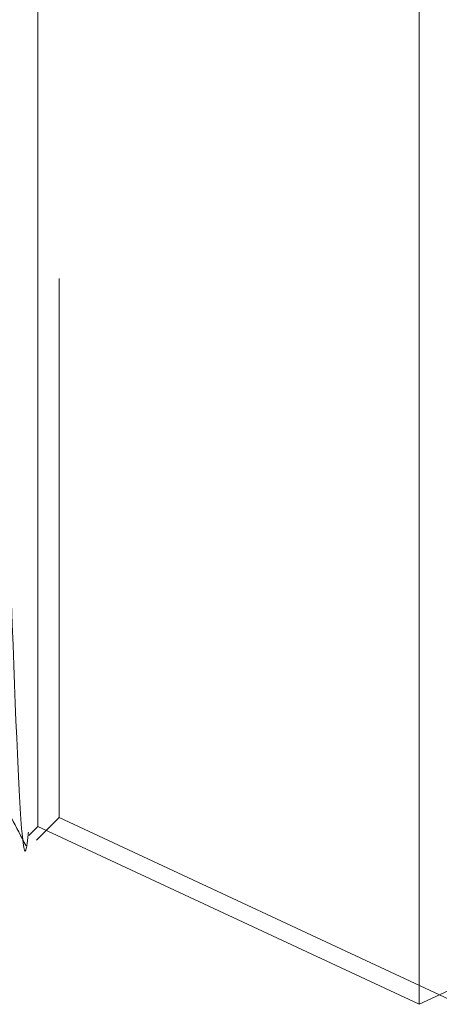
# Model space of a CAD drawing. Units: millimetres. Extents: x 100 to 10400, y 100 to 7325.
# Drawn here: x 6138 to 6140, y 1913 to 1916 of the extents above; entities that cross this region are included whole.
import ezdxf

# ---------------------------------------------------------------- set-up
doc = ezdxf.new("R2010")
doc.units = ezdxf.units.MM
doc.header["$LTSCALE"] = 25
doc.linetypes.add('SLD-Dashed', pattern=[1.905, 1.27, -0.635])

msp = doc.modelspace()

# ---------------------------------------------------------------- linework, layer by layer
at = {"color": 7, "linetype": 'SLD-Dashed', "lineweight": 18}
for p, q in [((6139.6611, 1972.7776), (6139.6611, 1912.5423)), ((6138.3351, 1913.1607), (6138.3351, 1963.5403)), ((6138.4093, 1962.6906), (6138.4093, 1913.1912)), ((6138.3311, 1913.1131), (6138.4093, 1913.1912)), ((6138.4093, 1913.1912), (6139.8009, 1912.5423)), ((6139.6611, 1912.5423), (6141.0527, 1913.1912)), ((6138.3041, 1913.1296), (6138.3351, 1913.1607)), ((6138.3351, 1913.1607), (6139.6611, 1912.5423))]:
    msp.add_line(p, q, dxfattribs=at)
for points, knots in [([(6137.7615, 1962.1884), (6137.7658, 1961.7665), (6137.7835, 1960.0501), (6137.8143, 1956.6991), (6137.8545, 1952.0186), (6137.8945, 1947.0291), (6137.935, 1941.9743), (6137.9749, 1936.9038), (6138.0156, 1932.0586), (6138.0552, 1927.4831), (6138.096, 1923.3951), (6138.1357, 1919.8283), (6138.1765, 1916.96), (6138.2162, 1914.7853), (6138.2568, 1913.5107), (6138.2853, 1912.973), (6138.3007, 1913.1211), (6138.3028, 1913.1413)], [0, 0, 0, 0, 0.023999, 0.097629, 0.173396, 0.246974, 0.322696, 0.396078, 0.4716, 0.544786, 0.620107, 0.693097, 0.768216, 0.841009, 0.915926, 0.988521, 1, 1, 1, 1]), ([(6138.162, 1913.347), (6138.1722, 1913.3275), (6138.2163, 1913.2427), (6138.2604, 1913.158), (6138.2944, 1913.0928)], [0, 0, 0, 0, 0.2301838, 1, 1, 1, 1])]:
    msp.add_open_spline(points, degree=3, knots=knots, dxfattribs=at)

doc.saveas('drawing.dxf')
